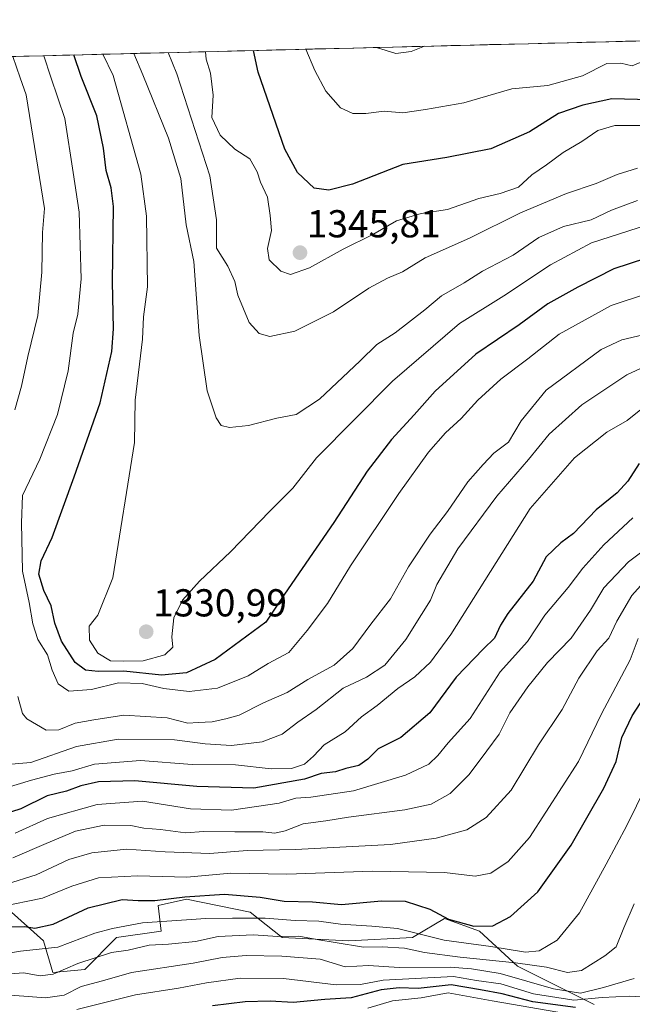
# Model space of a CAD drawing. Units: metres. Extents: x 668567 to 672030, y 4742062 to 4744460.
# Drawn here: x 671591 to 671749, y 4744207 to 4744460 of the extents above; entities that cross this region are included whole.
import ezdxf
from ezdxf.enums import TextEntityAlignment as Align

# ---------------------------------------------------------------- set-up
doc = ezdxf.new("R2010")
doc.units = ezdxf.units.M
doc.header["$MEASUREMENT"] = 0
for name, color, linetype, lineweight in [('Arbolado forestal CxS', 92, 'Continuous', 0), ('Carátula', 7, 'Continuous', 5), ('Curva de nivel maestra', 36, 'Continuous', 30), ('Curva de nivel normal', 36, 'Continuous', 0), ('Municipio CxS', 142, 'Continuous', 0), ('Punto de cota en terreno', 7, 'Continuous', 0), ('Roquedo CxS', 135, 'Continuous', 0), ('Rótulo de punto de cota en terreno', 19, 'Continuous', 0)]:
    doc.layers.add(name, color=color, linetype=linetype, lineweight=lineweight)
doc.styles.add('Arial', font='txt', dxfattribs={"height": 0.2})

# ---------------------------------------------------------------- blocks, each defined once
blk = doc.blocks.new('*U152')
at = {"layer": 'Roquedo CxS', "color": 135, "linetype": 'Continuous', "lineweight": 0}
blk.add_polyline3d([(671589.33, 4744230.37, 1275.08), (671597.52, 4744222.99, 1269.37), (671599.98, 4744214.8, 1261.95), (671608.17, 4744215.62, 1259.88), (671616.36, 4744223.81, 1264.52), (671627.83, 4744225.45, 1264.76), (671627.01, 4744232.01, 1270.82), (671634.38, 4744233.64, 1271.14), (671650.76, 4744230.37, 1267.77), (671658.95, 4744223.81, 1261.24), (671676.15, 4744222.99, 1263.21), (671692.53, 4744223.81, 1265.15), (671692.89, 4744224.03, 1265.46), (671700.72, 4744228.73, 1272.82), (671709.72, 4744225.45, 1270.32), (671719.55, 4744216.44, 1259.39), (671739.21, 4744206.6, 1243.84)], dxfattribs=at)
blk = doc.blocks.new('*U155')
at = {"layer": 'Arbolado forestal CxS', "color": 92, "linetype": 'Continuous', "lineweight": 0}
for points in [[(671233.07, 4744441.68, 1235.24), (671971.97, 4744459.96, 1364.11), (671983.11, 4744015.49, 1279.67)], [(671739.21, 4744206.6, 1243.84), (671719.55, 4744216.44, 1259.39), (671709.72, 4744225.45, 1270.32), (671700.72, 4744228.73, 1272.82), (671692.89, 4744224.03, 1265.46), (671692.53, 4744223.81, 1265.15), (671676.15, 4744222.99, 1263.21), (671658.95, 4744223.81, 1261.24), (671650.76, 4744230.37, 1267.77), (671634.38, 4744233.64, 1271.14), (671627.01, 4744232.01, 1270.82), (671627.83, 4744225.45, 1264.76), (671616.36, 4744223.81, 1264.52), (671608.17, 4744215.62, 1259.88), (671599.98, 4744214.8, 1261.95), (671597.52, 4744222.99, 1269.37), (671589.33, 4744230.37, 1275.08)]]:
    blk.add_polyline3d(points, dxfattribs=at)
blk = doc.blocks.new('*U159')
at = {"layer": 'Roquedo CxS', "color": 135, "linetype": 'Continuous', "lineweight": 0}
blk.add_polyline3d([(671739.21, 4744206.6, 1243.84), (671719.55, 4744216.44, 1259.39), (671709.72, 4744225.45, 1270.32), (671700.72, 4744228.73, 1272.82), (671692.89, 4744224.03, 1265.46), (671692.53, 4744223.81, 1265.15), (671676.15, 4744222.99, 1263.21), (671658.95, 4744223.81, 1261.24), (671650.76, 4744230.37, 1267.77), (671634.38, 4744233.64, 1271.14), (671627.01, 4744232.01, 1270.82), (671627.83, 4744225.45, 1264.76), (671616.36, 4744223.81, 1264.52), (671608.17, 4744215.62, 1259.88), (671599.98, 4744214.8, 1261.95), (671597.52, 4744222.99, 1269.37), (671589.33, 4744230.37, 1275.08)], dxfattribs=at)
blk = doc.blocks.new('*U166')
at = {"layer": 'Arbolado forestal CxS', "color": 92, "linetype": 'Continuous', "lineweight": 0}
blk.add_polyline3d([(671739.21, 4744206.6, 1243.84), (671719.55, 4744216.44, 1259.39), (671709.72, 4744225.45, 1270.32), (671700.72, 4744228.73, 1272.82), (671692.89, 4744224.03, 1265.46), (671692.53, 4744223.81, 1265.15), (671676.15, 4744222.99, 1263.21), (671658.95, 4744223.81, 1261.24), (671650.76, 4744230.37, 1267.77), (671634.38, 4744233.64, 1271.14), (671627.01, 4744232.01, 1270.82), (671627.83, 4744225.45, 1264.76), (671616.36, 4744223.81, 1264.52), (671608.17, 4744215.62, 1259.88), (671599.98, 4744214.8, 1261.95), (671597.52, 4744222.99, 1269.37), (671589.33, 4744230.37, 1275.08)], dxfattribs=at)
blk = doc.blocks.new('*U177')
at = {"layer": 'Curva de nivel normal', "color": 36, "linetype": 'Continuous', "lineweight": 0}
blk.add_polyline3d([(671755.89, 4744326.26, 1290), (671748.08, 4744320.49, 1290), (671741.75, 4744313.74, 1290), (671738.33, 4744308.01, 1290), (671733.32, 4744300.87, 1290), (671727.25, 4744294.54, 1290), (671722.18, 4744288.34, 1290), (671717.56, 4744281.58, 1290), (671714.83, 4744276.1, 1290), (671711.63, 4744271.87, 1290), (671707.04, 4744265.77, 1290), (671702.16, 4744260.9, 1290), (671697.27, 4744258.12, 1290), (671690.55, 4744256.62, 1290), (671676.06, 4744254.76, 1290), (671670.16, 4744253.81, 1290), (671664.32, 4744253.04, 1290), (671659.74, 4744251.26, 1290), (671657.08, 4744250.7, 1290), (671654.02, 4744251.02, 1290), (671646.81, 4744250.97, 1290), (671638.84, 4744251.07, 1290), (671634.05, 4744250.78, 1290), (671627.66, 4744251.58, 1290), (671623.35, 4744251.93, 1290), (671620.02, 4744252.65, 1290), (671613.16, 4744252.75, 1290), (671605.8, 4744251.19, 1290), (671598.26, 4744247.99, 1290), (671589.66, 4744244.33, 1290)], dxfattribs=at)
blk = doc.blocks.new('*U180')
at = {"layer": 'Curva de nivel normal', "color": 36, "linetype": 'Continuous', "lineweight": 0}
blk.add_polyline3d([(671587.1, 4744262.08, 1305), (671594.46, 4744264.3, 1305), (671600.28, 4744265.8, 1305), (671604.96, 4744266.66, 1305), (671610.7, 4744268.41, 1305), (671622.52, 4744269.34, 1305), (671635.83, 4744268.35, 1305), (671646.96, 4744268.21, 1305), (671656.14, 4744267.23, 1305), (671661.39, 4744267.31, 1305), (671664.66, 4744268.45, 1305), (671666.99, 4744270.43, 1305), (671669.79, 4744273.4, 1305), (671675.16, 4744276.76, 1305), (671679.39, 4744280.55, 1305), (671683.41, 4744283.52, 1305), (671688.68, 4744287.87, 1305), (671693.05, 4744290.84, 1305), (671697.16, 4744294.68, 1305), (671702.38, 4744301.8, 1305), (671722.78, 4744334.21, 1305), (671734.14, 4744347.21, 1305), (671742.53, 4744353.87, 1305), (671747.72, 4744356.87, 1305), (671751.65, 4744360, 1305)], dxfattribs=at)
blk = doc.blocks.new('*U194')
at = {"layer": 'Curva de nivel normal', "color": 36, "linetype": 'Continuous', "lineweight": 0}
blk.add_polyline3d([(671750.43, 4744413.48, 1335), (671743.68, 4744410.94, 1335), (671738.43, 4744408.49, 1335), (671731.34, 4744406.74, 1335), (671725.01, 4744403.89, 1335), (671718.4, 4744399.37, 1335), (671710.51, 4744395.22, 1335), (671705.8, 4744392.29, 1335), (671699.94, 4744388.94, 1335), (671695.68, 4744385.33, 1335), (671688, 4744379.36, 1335), (671683.28, 4744376.43, 1335), (671679, 4744372.21, 1335), (671668.6, 4744362.36, 1335), (671662.55, 4744358.4, 1335), (671657.59, 4744357.44, 1335), (671650.27, 4744355.52, 1335), (671645.44, 4744355.03, 1335), (671643.22, 4744355.56, 1335), (671641.95, 4744357.49, 1335), (671639.67, 4744364.48, 1335), (671637.58, 4744378.68, 1335), (671636.24, 4744397.75, 1335), (671634.26, 4744407.14, 1335), (671632.86, 4744419.14, 1335), (671629.74, 4744429.49, 1335), (671623.12, 4744445.77, 1335), (671620.76, 4744451.27, 1335)], dxfattribs=at)
blk = doc.blocks.new('*U196')
at = {"layer": 'Curva de nivel normal', "color": 36, "linetype": 'Continuous', "lineweight": 0}
blk.add_polyline3d([(671750.38, 4744421.8, 1340), (671745.12, 4744420.13, 1340), (671739.74, 4744417.78, 1340), (671732.08, 4744415.28, 1340), (671720.24, 4744410.23, 1340), (671707.14, 4744403.76, 1340), (671695.76, 4744398.67, 1340), (671689.9, 4744395.05, 1340), (671686.06, 4744393.46, 1340), (671681.22, 4744390.86, 1340), (671672.17, 4744384.81, 1340), (671662.2, 4744379.79, 1340), (671655.8, 4744378.48, 1340), (671653.06, 4744379.2, 1340), (671650.5, 4744382.04, 1340), (671647.57, 4744389.12, 1340), (671646.77, 4744392.59, 1340), (671644.99, 4744396.56, 1340), (671642.1, 4744401.21, 1340), (671642.08, 4744408.5, 1340), (671640.32, 4744419.77, 1340), (671631.81, 4744445.99, 1340), (671629.6599, 4744451.4902, 1340)], dxfattribs=at)
blk = doc.blocks.new('*U202')
at = {"layer": 'Curva de nivel normal', "color": 36, "linetype": 'Continuous', "lineweight": 0}
for points in [[(671757.01, 4744380.04, 1315), (671746.34, 4744377.62, 1315), (671741.01, 4744375.13, 1315), (671726.86, 4744364.61, 1315), (671720.49, 4744356.73, 1315), (671717.22, 4744351.22, 1315), (671713.43, 4744348.44, 1315), (671710.68, 4744345.5, 1315), (671706.7, 4744341.06, 1315), (671701.51, 4744333.46, 1315), (671697.04, 4744327.61, 1315), (671691.44, 4744319.16, 1315), (671686.81, 4744310.94, 1315), (671681.8, 4744304.4, 1315), (671677.12, 4744298.21, 1315), (671672.34, 4744293.87, 1315), (671665.6, 4744290.21, 1315), (671660.21, 4744286.82, 1315), (671654.12, 4744284.17, 1315), (671647.85, 4744281, 1315), (671644.49, 4744280.06, 1315), (671640.97, 4744279.3, 1315), (671637.35, 4744279.16, 1315), (671634.69, 4744278.99, 1315), (671629.35, 4744280.35, 1315), (671618.19, 4744280.98, 1315), (671610.5, 4744279.83, 1315), (671605.68, 4744278.92, 1315), (671601.48, 4744277.24, 1315), (671598.24, 4744277.2, 1315), (671593.22, 4744280.09, 1315), (671592.12, 4744281.49, 1315), (671590.94, 4744285.79, 1315)], [(671590.17, 4744359.61, 1315), (671591.84, 4744365.66, 1315), (671593.55, 4744373.27, 1315), (671596.05, 4744383.86, 1315), (671597.14, 4744394.96, 1315), (671597.32, 4744405.24, 1315), (671597.77, 4744411.36, 1315), (671593.08, 4744440.59, 1315), (671591.57, 4744444.99, 1315), (671589.6242, 4744450.4996, 1315)]]:
    blk.add_polyline3d(points, dxfattribs=at)
blk = doc.blocks.new('*U208')
at = {"layer": 'Curva de nivel normal', "color": 36, "linetype": 'Continuous', "lineweight": 0}
blk.add_polyline3d([(671584.49, 4744214.1, 1265), (671592.36, 4744214.73, 1265), (671596.69, 4744213.96, 1265), (671600.02, 4744214.41, 1265), (671606.35, 4744217.16, 1265), (671615.02, 4744219.97, 1265), (671619.35, 4744220.55, 1265), (671624.69, 4744221.86, 1265), (671629.7, 4744222.1, 1265), (671636.69, 4744222.79, 1265), (671642.5, 4744224.03, 1265), (671651.47, 4744224.54, 1265), (671657.84, 4744224.09, 1265), (671663.27, 4744224.19, 1265), (671668.42, 4744223.18, 1265), (671672.58, 4744222.55, 1265), (671679.91, 4744221.29, 1265), (671684.69, 4744221.38, 1265), (671690.42, 4744221.05, 1265), (671695.62, 4744219.94, 1265), (671704.74, 4744218.78, 1265), (671719.01, 4744217.31, 1265), (671726.97, 4744216.18, 1265), (671732.34, 4744214.85, 1265), (671736, 4744215.3, 1265), (671742.01, 4744219.09, 1265), (671744.94, 4744221.37, 1265), (671746.88, 4744226.26, 1265), (671749.52, 4744232.47, 1265)], dxfattribs=at)
blk = doc.blocks.new('*U211')
at = {"layer": 'Curva de nivel normal', "color": 36, "linetype": 'Continuous', "lineweight": 0}
blk.add_polyline3d([(671753.42, 4744316.79, 1285), (671748.94, 4744311.79, 1285), (671745.07, 4744305.17, 1285), (671742.97, 4744300.87, 1285), (671740.02, 4744297.54, 1285), (671735.25, 4744290.54, 1285), (671731.02, 4744282.51, 1285), (671724.9, 4744273.41, 1285), (671717.86, 4744261.75, 1285), (671711.47, 4744254.67, 1285), (671706.49, 4744251.54, 1285), (671698.58, 4744249.4, 1285), (671686.82, 4744247.74, 1285), (671662.42, 4744246.42, 1285), (671649.97, 4744246.22, 1285), (671640.3, 4744245.44, 1285), (671628.84, 4744245.86, 1285), (671618.89, 4744246.56, 1285), (671610.02, 4744245.6, 1285), (671604.02, 4744243.84, 1285), (671595.69, 4744239.95, 1285), (671588.02, 4744237.54, 1285)], dxfattribs=at)
blk = doc.blocks.new('*U214')
at = {"layer": 'Curva de nivel normal', "color": 36, "linetype": 'Continuous', "lineweight": 0}
blk.add_polyline3d([(671751.09, 4744448.94, 1355), (671749.01, 4744448.05, 1355), (671746.12, 4744448.81, 1355), (671742.51, 4744448.72, 1355), (671736.2, 4744445.49, 1355), (671727.34, 4744443.02, 1355), (671718.01, 4744442.15, 1355), (671705.68, 4744438.57, 1355), (671695.84, 4744436.84, 1355), (671690.04, 4744435.96, 1355), (671685.23, 4744436.42, 1355), (671680.46, 4744435.84, 1355), (671677.11, 4744435.81, 1355), (671673.94, 4744437.27, 1355), (671670.17, 4744441.58, 1355), (671667.36, 4744446.87, 1355), (671665.0642, 4744452.3662, 1355)], dxfattribs=at)
blk = doc.blocks.new('*U215')
at = {"layer": 'Curva de nivel normal', "color": 36, "linetype": 'Continuous', "lineweight": 0}
blk.add_polyline3d([(671585.66, 4744209.2, 1260), (671598.03, 4744208.32, 1260), (671602.85, 4744208.95, 1260), (671607.25, 4744211.19, 1260), (671612.73, 4744212.64, 1260), (671620.19, 4744214.84, 1260), (671636.09, 4744217.25, 1260), (671643.48, 4744218.64, 1260), (671649.72, 4744219.2, 1260), (671658.85, 4744219.01, 1260), (671668.69, 4744218.22, 1260), (671675.19, 4744216.23, 1260), (671681.14, 4744216.57, 1260), (671689.03, 4744216.13, 1260), (671702.2, 4744216.15, 1260), (671707.64, 4744215.76, 1260), (671715.01, 4744214.59, 1260), (671728.77, 4744210.6, 1260), (671735.71, 4744209.53, 1260), (671741.64, 4744210.95, 1260), (671749.53, 4744213.29, 1260)], dxfattribs=at)
blk = doc.blocks.new('*U216')
at = {"layer": 'Curva de nivel normal', "color": 36, "linetype": 'Continuous', "lineweight": 0}
blk.add_polyline3d([(671681.01, 4744205.61, 1245), (671687.34, 4744207.5, 1245), (671694.68, 4744208.33, 1245), (671701.68, 4744209.59, 1245), (671713.01, 4744207.49, 1245), (671732.34, 4744204.19, 1245)], dxfattribs=at)
blk = doc.blocks.new('*U228')
at = {"layer": 'Curva de nivel normal', "color": 36, "linetype": 'Continuous', "lineweight": 0}
blk.add_polyline3d([(671752.35, 4744432.72, 1345), (671744.54, 4744432.73, 1345), (671740.17, 4744431.48, 1345), (671736.07, 4744428.66, 1345), (671731.22, 4744425.81, 1345), (671727.01, 4744422.62, 1345), (671723.21, 4744420.01, 1345), (671719.8, 4744416.91, 1345), (671715.09, 4744415.22, 1345), (671709.55, 4744413.94, 1345), (671701.54, 4744411.14, 1345), (671694.76, 4744410.09, 1345), (671688.34, 4744408.17, 1345), (671682.28, 4744404.68, 1345), (671674.62, 4744400.92, 1345), (671665.96, 4744396.12, 1345), (671661.11, 4744394.44, 1345), (671658.62, 4744395.24, 1345), (671655.6, 4744398.18, 1345), (671655.14, 4744401.13, 1345), (671656.21, 4744405.76, 1345), (671655.84, 4744409.58, 1345), (671655.2, 4744414.29, 1345), (671653.36, 4744418.14, 1345), (671652.52, 4744420.85, 1345), (671650.61, 4744424.15, 1345), (671646.77, 4744426.61, 1345), (671642.96, 4744430.26, 1345), (671640.88, 4744434.81, 1345), (671641.24, 4744440.53, 1345), (671640.49, 4744446.2, 1345), (671639.38, 4744449.81, 1345), (671639.2549, 4744451.7276, 1345)], dxfattribs=at)
blk = doc.blocks.new('*U230')
at = {"layer": 'Curva de nivel normal', "color": 36, "linetype": 'Continuous', "lineweight": 0}
blk.add_polyline3d([(671749.18, 4744331.76, 1295), (671741.69, 4744324.86, 1295), (671736.28, 4744318.87, 1295), (671732.52, 4744313.87, 1295), (671726.51, 4744306.78, 1295), (671722.12, 4744299.99, 1295), (671715.01, 4744292.14, 1295), (671707.34, 4744280.18, 1295), (671701.68, 4744273.91, 1295), (671699.02, 4744270.63, 1295), (671696.72, 4744268.43, 1295), (671690.69, 4744265.56, 1295), (671677.34, 4744261.58, 1295), (671666.34, 4744259.91, 1295), (671662.48, 4744259.66, 1295), (671658.2, 4744258.38, 1295), (671645.88, 4744256.59, 1295), (671635.36, 4744256.92, 1295), (671623.02, 4744258.9, 1295), (671611.36, 4744258.01, 1295), (671598.54, 4744254.44, 1295), (671590.22, 4744250.69, 1295)], dxfattribs=at)
blk = doc.blocks.new('*U233')
at = {"layer": 'Curva de nivel normal', "color": 36, "linetype": 'Continuous', "lineweight": 0}
blk.add_polyline3d([(671753.2, 4744389.62, 1320), (671743.6, 4744386.4, 1320), (671730.24, 4744379.02, 1320), (671722.14, 4744372.72, 1320), (671715.23, 4744367.51, 1320), (671709.34, 4744362.1, 1320), (671705.01, 4744357.32, 1320), (671701.01, 4744353.67, 1320), (671696.62, 4744348.72, 1320), (671689, 4744338.03, 1320), (671676.55, 4744319.42, 1320), (671670.58, 4744309.72, 1320), (671665.35, 4744302.77, 1320), (671660.69, 4744297.11, 1320), (671655.35, 4744294.32, 1320), (671650.18, 4744291.17, 1320), (671642.33, 4744288, 1320), (671635.05, 4744287.07, 1320), (671628.51, 4744287.87, 1320), (671622.89, 4744289.14, 1320), (671616.8, 4744289.32, 1320), (671609.86, 4744287.6, 1320), (671604.02, 4744287.2, 1320), (671601.3, 4744289.06, 1320), (671599.76, 4744292.58, 1320), (671598.58, 4744296.56, 1320), (671596.09, 4744300.48, 1320), (671594.76, 4744304.49, 1320), (671593.88, 4744309.97, 1320), (671592.14, 4744318.08, 1320), (671591.9, 4744330.54, 1320), (671592.16, 4744337.54, 1320), (671596.58, 4744346.87, 1320), (671601.16, 4744358.4, 1320), (671603.88, 4744369.64, 1320), (671605.17, 4744379.3, 1320), (671606.37, 4744384.16, 1320), (671607.2, 4744393.27, 1320), (671606.74, 4744410.45, 1320), (671605.15, 4744420.66, 1320), (671603.03, 4744434.53, 1320), (671599.4, 4744445.18, 1320), (671597.65, 4744450.7, 1320)], dxfattribs=at)
blk = doc.blocks.new('*U238')
at = {"layer": 'Curva de nivel normal', "color": 36, "linetype": 'Continuous', "lineweight": 0}
blk.add_polyline3d([(671585.34, 4744219.29, 1270), (671591.65, 4744220.33, 1270), (671601.21, 4744221.3, 1270), (671610.76, 4744224.93, 1270), (671615.29, 4744226.15, 1270), (671623.02, 4744227.61, 1270), (671639.33, 4744228.69, 1270), (671646.17, 4744228.78, 1270), (671654.61, 4744228.76, 1270), (671662.27, 4744228.21, 1270), (671668.36, 4744228, 1270), (671673.95, 4744227.25, 1270), (671682, 4744226.7, 1270), (671688.67, 4744226.09, 1270), (671700.68, 4744223.11, 1270), (671712.68, 4744221.48, 1270), (671721.59, 4744220.04, 1270), (671725.12, 4744220.39, 1270), (671729.73, 4744223.13, 1270), (671735.49, 4744230.18, 1270), (671742.3, 4744242.7, 1270), (671747.66, 4744252.62, 1270), (671755.07, 4744267.8, 1270)], dxfattribs=at)
blk = doc.blocks.new('*U242')
at = {"layer": 'Curva de nivel normal', "color": 36, "linetype": 'Continuous', "lineweight": 0}
blk.add_polyline3d([(671754.5, 4744371.79, 1310), (671747.65, 4744368.57, 1310), (671736.07, 4744360.86, 1310), (671727.69, 4744353.32, 1310), (671722.3, 4744346.8, 1310), (671714.16, 4744337.36, 1310), (671704.14, 4744323.8, 1310), (671698.79, 4744314.6, 1310), (671697.14, 4744310.57, 1310), (671694.78, 4744306.95, 1310), (671690.78, 4744300.47, 1310), (671685.37, 4744293.89, 1310), (671680.68, 4744290.78, 1310), (671674.68, 4744287.99, 1310), (671667.68, 4744282.48, 1310), (671663.02, 4744279.24, 1310), (671658.94, 4744276.12, 1310), (671653.78, 4744274.17, 1310), (671645.89, 4744273.24, 1310), (671639.14, 4744273.66, 1310), (671631.24, 4744274.69, 1310), (671616.74, 4744274.84, 1310), (671606.02, 4744272.98, 1310), (671594.26, 4744268.88, 1310), (671587.2, 4744268.28, 1310)], dxfattribs=at)
blk = doc.blocks.new('*U246')
at = {"layer": 'Curva de nivel normal', "color": 36, "linetype": 'Continuous', "lineweight": 0}
blk.add_polyline3d([(671606.16, 4744205.29, 1255), (671621.25, 4744209.1, 1255), (671632.29, 4744210.77, 1255), (671639.52, 4744212.19, 1255), (671648.16, 4744213.31, 1255), (671659.32, 4744213.28, 1255), (671672.88, 4744211.65, 1255), (671679.08, 4744211.75, 1255), (671684.97, 4744212.8, 1255), (671703, 4744213.76, 1255), (671708.96, 4744212.78, 1255), (671715.23, 4744211.88, 1255), (671723.65, 4744209.36, 1255), (671734, 4744207.67, 1255), (671741.31, 4744208.34, 1255), (671748.34, 4744208.74, 1255), (671753.18, 4744208.46, 1255)], dxfattribs=at)
blk = doc.blocks.new('*U250')
at = {"layer": 'Curva de nivel normal', "color": 36, "linetype": 'Continuous', "lineweight": 0}
blk.add_polyline3d([(671752.98, 4744407.14, 1330), (671738.58, 4744402.52, 1330), (671728.01, 4744396.85, 1330), (671715.98, 4744388.89, 1330), (671704.58, 4744381.78, 1330), (671687.32, 4744366.97, 1330), (671667.78, 4744347.19, 1330), (671661.74, 4744339.39, 1330), (671655.78, 4744333.51, 1330), (671645.69, 4744323.06, 1330), (671637.69, 4744315.51, 1330), (671633.3, 4744310.65, 1330), (671631.05, 4744306.02, 1330), (671630.57, 4744301.16, 1330), (671630.79, 4744298.54, 1330), (671628.79, 4744296.54, 1330), (671623.22, 4744294.97, 1330), (671618.08, 4744294.93, 1330), (671614.81, 4744295, 1330), (671611.51, 4744296.97, 1330), (671609.38, 4744300.31, 1330), (671609.29, 4744303.88, 1330), (671611.48, 4744306.73, 1330), (671615.42, 4744316.34, 1330), (671620.95, 4744351.21, 1330), (671621.12, 4744362.07, 1330), (671623.02, 4744377.73, 1330), (671623.29, 4744383.5, 1330), (671624.34, 4744391.2, 1330), (671624.04, 4744409.38, 1330), (671622.55, 4744420.23, 1330), (671615.44, 4744445.58, 1330), (671612.81, 4744451.07, 1330)], dxfattribs=at)
blk = doc.blocks.new('*U253')
at = {"layer": 'Curva de nivel normal', "color": 36, "linetype": 'Continuous', "lineweight": 0}
blk.add_polyline3d([(671750.53, 4744300.73, 1280), (671748.51, 4744295.29, 1280), (671741.1, 4744281.39, 1280), (671735.19, 4744269.13, 1280), (671722.58, 4744249.53, 1280), (671717.14, 4744243.38, 1280), (671712.64, 4744240.36, 1280), (671708.6, 4744239.63, 1280), (671700.73, 4744240.5, 1280), (671682.22, 4744240.86, 1280), (671660.18, 4744240.15, 1280), (671645.76, 4744240.33, 1280), (671634.41, 4744239.35, 1280), (671621.69, 4744239.69, 1280), (671611.69, 4744239.15, 1280), (671604.85, 4744236.98, 1280), (671597.29, 4744233.93, 1280), (671586.36, 4744231.71, 1280)], dxfattribs=at)
blk = doc.blocks.new('*U256')
at = {"layer": 'Curva de nivel maestra', "color": 36, "linetype": 'Continuous', "lineweight": 30}
blk.add_polyline3d([(671756.68, 4744399.89, 1325), (671744.34, 4744395.88, 1325), (671735.01, 4744391.14, 1325), (671727.34, 4744386.87, 1325), (671719.95, 4744381.42, 1325), (671708.76, 4744373.86, 1325), (671698.35, 4744364.37, 1325), (671692.94, 4744358.27, 1325), (671687.08, 4744351.97, 1325), (671680.84, 4744343.82, 1325), (671672.24, 4744330.6, 1325), (671659.52, 4744312.12, 1325), (671654.77, 4744304.94, 1325), (671641.68, 4744295.36, 1325), (671634.35, 4744291.88, 1325), (671627.88, 4744291.3, 1325), (671618.18, 4744292.35, 1325), (671611.6, 4744292.29, 1325), (671608.36, 4744292.63, 1325), (671605.67, 4744294.53, 1325), (671602.2, 4744300.04, 1325), (671600.48, 4744304.67, 1325), (671599.51, 4744309.14, 1325), (671597.6, 4744313.12, 1325), (671596.35, 4744317.26, 1325), (671596.98, 4744320.7, 1325), (671599.77, 4744326.73, 1325), (671605.39, 4744342.31, 1325), (671612.13, 4744361.4, 1325), (671615.15, 4744374.59, 1325), (671615.55, 4744380.38, 1325), (671615.31, 4744392.53, 1325), (671615.54, 4744411.89, 1325), (671614.96, 4744416.69, 1325), (671613.64, 4744421.12, 1325), (671612.96, 4744426.92, 1325), (671611.25, 4744435.2, 1325), (671607.23, 4744445.38, 1325), (671605.374, 4744450.889, 1325)], dxfattribs=at)
blk = doc.blocks.new('*U262')
at = {"layer": 'Curva de nivel maestra', "color": 36, "linetype": 'Continuous', "lineweight": 30}
blk.add_polyline3d([(671734.46, 4744205.77, 1250), (671723.46, 4744207.28, 1250), (671715.59, 4744209.36, 1250), (671709.97, 4744210.37, 1250), (671702.46, 4744211.6, 1250), (671693.98, 4744210.66, 1250), (671689.06, 4744210.85, 1250), (671684.4, 4744210.35, 1250), (671676.75, 4744208.29, 1250), (671669.94, 4744207.82, 1250), (671661.79, 4744207.07, 1250), (671655.85, 4744207.4, 1250), (671649.43, 4744207.29, 1250), (671641.06, 4744206.25, 1250)], dxfattribs=at)
blk = doc.blocks.new('*U266')
at = {"layer": 'Curva de nivel maestra', "color": 36, "linetype": 'Continuous', "lineweight": 30}
blk.add_polyline3d([(671750.86, 4744345.74, 1300), (671747.88, 4744341.21, 1300), (671745.18, 4744338.21, 1300), (671739.78, 4744333.87, 1300), (671733.9, 4744327.74, 1300), (671730.65, 4744325.35, 1300), (671726.88, 4744321.74, 1300), (671723.54, 4744315.52, 1300), (671717, 4744307.19, 1300), (671715.17, 4744304.21, 1300), (671713.62, 4744300.87, 1300), (671710.72, 4744298.08, 1300), (671703.76, 4744290.77, 1300), (671696.97, 4744281.62, 1300), (671689.45, 4744275.23, 1300), (671683.7, 4744272.36, 1300), (671681.01, 4744269.71, 1300), (671678.68, 4744268.1, 1300), (671675.34, 4744267.28, 1300), (671672.68, 4744266.41, 1300), (671669.02, 4744265.98, 1300), (671664.69, 4744264.53, 1300), (671651.69, 4744262.23, 1300), (671637.02, 4744262.68, 1300), (671621.02, 4744264.12, 1300), (671611.69, 4744263.9, 1300), (671607.14, 4744262.8, 1300), (671603.49, 4744261.46, 1300), (671598.47, 4744260.23, 1300), (671591.69, 4744256.95, 1300), (671586.69, 4744255.27, 1300)], dxfattribs=at)
blk = doc.blocks.new('*U269')
at = {"layer": 'Curva de nivel maestra', "color": 36, "linetype": 'Continuous', "lineweight": 30}
blk.add_polyline3d([(671588.48, 4744226.52, 1275), (671592.72, 4744226.62, 1275), (671595.35, 4744226.21, 1275), (671600.02, 4744227.28, 1275), (671609.02, 4744231.45, 1275), (671617.8, 4744233.57, 1275), (671621.9, 4744233.33, 1275), (671626.21, 4744233.37, 1275), (671633.9, 4744234.31, 1275), (671644.12, 4744234.95, 1275), (671653.3, 4744234.15, 1275), (671659.5, 4744233.15, 1275), (671666.73, 4744232.96, 1275), (671674.18, 4744232.34, 1275), (671684.53, 4744233.27, 1275), (671690.64, 4744233.17, 1275), (671696.92, 4744231.12, 1275), (671701.75, 4744228.57, 1275), (671708.26, 4744226.74, 1275), (671713.16, 4744226.85, 1275), (671717.69, 4744229.22, 1275), (671724.72, 4744235.55, 1275), (671733.28, 4744247.56, 1275), (671741.73, 4744262.21, 1275), (671744.86, 4744269.07, 1275), (671746.36, 4744275.31, 1275), (671749.02, 4744280.87, 1275), (671753.34, 4744287.41, 1275)], dxfattribs=at)
blk = doc.blocks.new('*U270')
at = {"layer": 'Curva de nivel maestra', "color": 36, "linetype": 'Continuous', "lineweight": 30}
blk.add_polyline3d([(671753.65, 4744439.3, 1350), (671743.76, 4744439.64, 1350), (671736.32, 4744437.96, 1350), (671730.08, 4744435.79, 1350), (671722.56, 4744431.08, 1350), (671712.68, 4744426.74, 1350), (671701.34, 4744424.53, 1350), (671690.01, 4744422.74, 1350), (671677.01, 4744417.66, 1350), (671670.97, 4744416.08, 1350), (671667.23, 4744416.58, 1350), (671662.88, 4744420.66, 1350), (671659.62, 4744426.63, 1350), (671652.78, 4744446.5, 1350), (671651.62, 4744452.03, 1350)], dxfattribs=at)
blk = doc.blocks.new('5PATER')
at = {"layer": 'Carátula', "linetype": 'Continuous', "lineweight": 5}
h = blk.add_hatch(color=250, dxfattribs=at)
edge = h.paths.add_edge_path()
edge.add_ellipse((0, 0.01), major_axis=(-1.33, -1.34), ratio=0.999422, start_angle=0, end_angle=360)

msp = doc.modelspace()

# ---------------------------------------------------------------- linework, layer by layer
at = {"layer": 'Arbolado forestal CxS', "color": 92, "linetype": 'Continuous', "lineweight": 0}
msp.add_polyline3d([(671971.97, 4744459.96, 1364.11), (671233.07, 4744441.68, 1235.24)], dxfattribs=at)
at = {"layer": 'Curva de nivel normal', "color": 36, "linetype": 'Continuous', "lineweight": 0}
msp.add_polyline3d([(671683.21, 4744452.82, 1360), (671688.2, 4744451.26, 1360), (671692.14, 4744451.78, 1360), (671695.57, 4744453.12, 1360)], dxfattribs=at)
at = {"layer": 'Municipio CxS', "color": 142, "linetype": 'Continuous', "lineweight": 0}
msp.add_polyline3d([(671587.49, 4744450.45, 1312.88), (671592.48, 4744450.57, 1316.23), (671597.47, 4744450.69, 1319.28), (671602.47, 4744450.82, 1322.52), (671607.46, 4744450.94, 1326.08), (671612.45, 4744451.06, 1329.15), (671617.45, 4744451.19, 1332.47), (671622.44, 4744451.31, 1336.26), (671627.43, 4744451.44, 1339.07), (671632.43, 4744451.56, 1341.16), (671637.42, 4744451.68, 1343.73), (671642.41, 4744451.81, 1346.45), (671647.41, 4744451.93, 1348.69), (671652.4, 4744452.05, 1350.06), (671657.39, 4744452.18, 1351.78), (671662.39, 4744452.3, 1353.92), (671667.38, 4744452.42, 1355.75), (671672.37, 4744452.55, 1358.21), (671677.37, 4744452.67, 1359.23), (671682.36, 4744452.79, 1359.6), (671687.35, 4744452.92, 1360.16), (671692.35, 4744453.04, 1360.08), (671697.34, 4744453.16, 1359.52), (671702.33, 4744453.29, 1359.66), (671707.33, 4744453.41, 1359.3), (671712.32, 4744453.54, 1358.99), (671717.31, 4744453.66, 1358.73), (671722.31, 4744453.78, 1358.02), (671727.3, 4744453.91, 1357.38), (671732.29, 4744454.03, 1357.24), (671737.29, 4744454.15, 1357.13), (671742.28, 4744454.28, 1357.14), (671747.27, 4744454.4, 1357.01), (671752.27, 4744454.52, 1356.19)], dxfattribs=at)

# ---------------------------------------------------------------- block references
at = {"layer": 'Arbolado forestal CxS', "color": 92, "linetype": 'Continuous', "lineweight": 0}
for name in ['*U155', '*U166']:
    msp.add_blockref(name, (0, 0), dxfattribs=at)
at = {"layer": 'Curva de nivel maestra', "color": 36, "linetype": 'Continuous', "lineweight": 30}
for name in ['*U270', '*U266', '*U256', '*U262', '*U269']:
    msp.add_blockref(name, (0, 0), dxfattribs=at)
at = {"layer": 'Curva de nivel normal', "color": 36, "linetype": 'Continuous', "lineweight": 0}
for name in ['*U214', '*U177', '*U230', '*U180', '*U242', '*U202', '*U233', '*U250', '*U194', '*U196', '*U228', '*U216', '*U246', '*U215', '*U208', '*U238', '*U253', '*U211']:
    msp.add_blockref(name, (0, 0), dxfattribs=at)
at = {"layer": 'Punto de cota en terreno', "linetype": 'Continuous', "lineweight": 0}
for p in [(671663.54, 4744400.01, 1345.81), (671623.97, 4744302.48, 1330.99)]:
    msp.add_blockref('5PATER', p, dxfattribs=at)
at = {"layer": 'Roquedo CxS', "color": 135, "linetype": 'Continuous', "lineweight": 0}
for name in ['*U152', '*U159']:
    msp.add_blockref(name, (0, 0), dxfattribs=at)

# ---------------------------------------------------------------- texts
at = {"layer": 'Rótulo de punto de cota en terreno', "color": 19, "linetype": 'Continuous', "lineweight": 0, "style": 'Arial'}
for s, p in [('1345,81', (671665.3, 4744401.77)), ('1330,99', (671625.73, 4744304.24))]:
    msp.add_text(s, height=7, dxfattribs=at).set_placement(p, align=Align.BOTTOM_LEFT)

doc.saveas('drawing.dxf')
